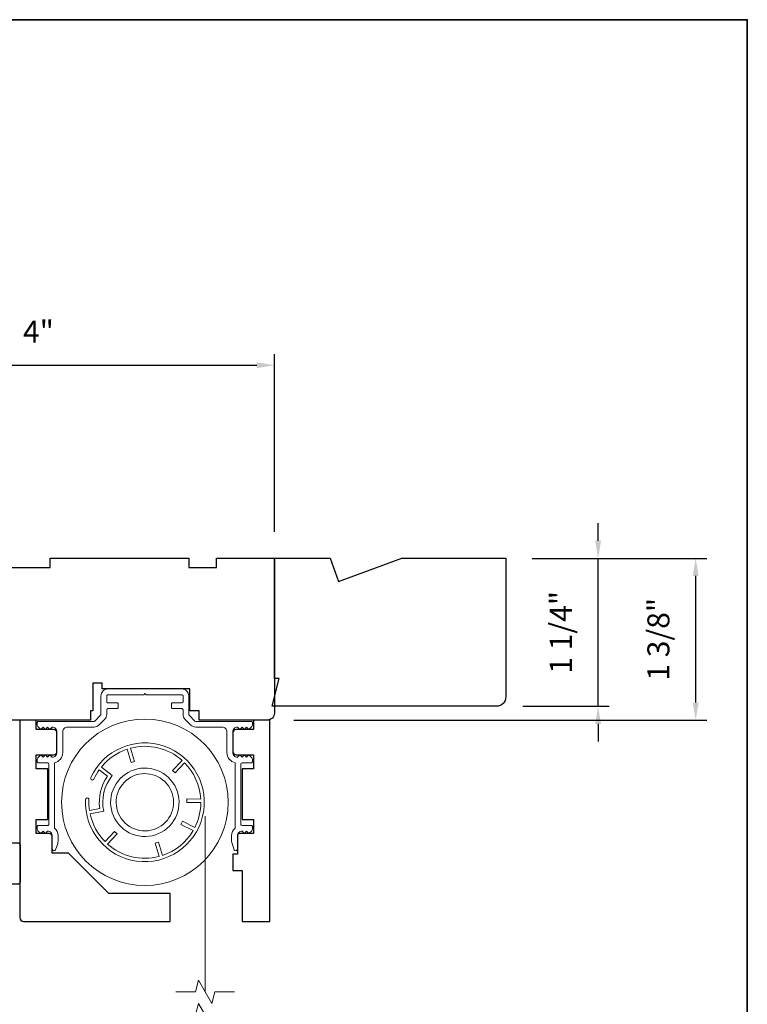
# Model space of a CAD drawing. Extents: x 3884 to 4107, y 3478 to 3578.
# Drawn here: x 4038 to 4044, y 3527 to 3535 of the extents above; entities that cross this region are included whole.
import ezdxf

# ---------------------------------------------------------------- set-up
doc = ezdxf.new("R2010")
doc.units = 0
doc.header["$LTSCALE"] = 250
doc.header["$MEASUREMENT"] = 0
doc.header["$PDMODE"] = 3
doc.header["$PDSIZE"] = -2
doc.linetypes.add('HIDDEN2', pattern=[0.1875, 0.125, -0.0625])
doc.layers.get('DEFPOINTS').update_dxf_attribs({"color": 2, "linetype": 'CONTINUOUS'})
for name, color, linetype, lineweight in [('7', 7, 'CONTINUOUS', 9), ('8', 7, 'CONTINUOUS', 35), ('Aluminum', 132, 'CONTINUOUS', 15), ('Dimensions', 2, 'CONTINUOUS', 15), ('Retractable Screen Hardware', 200, 'CONTINUOUS', 15), ('Screen', 40, 'HIDDEN2', 9), ('Wood', 7, 'CONTINUOUS', 25)]:
    doc.layers.add(name, color=color, linetype=linetype, lineweight=lineweight)
doc.styles.add('ROMANS', font='romans')
doc.dimstyles.new('LWDEC', dxfattribs={"dimscale": 20, "dimtxt": 2.5, "dimasz": 2, "dimexe": 1.25, "dimexo": 3, "dimgap": 2, "dimtad": 1, "dimtoh": 1, "dimdec": 0, "dimzin": 11, "dimdsep": 46, "dimtxsty": 'ROMANS', "dimcen": 0, "dimdle": 1.5, "dimazin": 0, "dimtfac": 1, "dimtdec": 0, "dimtix": 1, "dimtmove": 0, "dimatfit": 3, "dimfxl": 0, "dimtzin": 0, "dimarcsym": 0})

# ---------------------------------------------------------------- blocks, each defined once
blk = doc.blocks.new('*D240')
at = {"layer": 'DEFPOINTS', "color": 0}
for p in [(4041.6361, 3530.5894), (4043.2527, 3530.5894), (4039.6086, 3529.2115)]:
    blk.add_point(p, dxfattribs=at)
at = {"layer": 'Dimensions', "color": 0, "lineweight": -2}
for p, q in [((4041.8611, 3530.5894), (4043.3464, 3530.5894)), ((4043.2527, 3529.3615), (4043.2527, 3530.4394)), ((4039.8336, 3529.2115), (4043.3464, 3529.2115))]:
    blk.add_line(p, q, dxfattribs=at)
at = {"layer": 'Dimensions', "color": 0}
for points in [[(4043.2277, 3530.4394), (4043.2777, 3530.4394), (4043.2527, 3530.5894)], [(4043.2277, 3529.3615), (4043.2777, 3529.3615), (4043.2527, 3529.2115)]]:
    blk.add_solid(points, dxfattribs=at)
at = {"layer": 'Dimensions', "color": 0, "insert": (4042.9598, 3529.9005), "char_height": 0.1875, "attachment_point": 5, "rotation": 90, "style": 'ROMANS'}
blk.add_mtext('1 3/8"', dxfattribs=at)
blk = doc.blocks.new('*D246')
at = {"layer": 'DEFPOINTS', "color": 0}
for p in [(4041.6361, 3530.5894), (4042.4224, 3530.5894), (4041.5574, 3529.3296)]:
    blk.add_point(p, dxfattribs=at)
at = {"layer": 'Dimensions', "color": 0, "lineweight": -2}
for p, q in [((4042.4224, 3530.7394), (4042.4224, 3530.8894)), ((4041.8611, 3530.5894), (4042.5162, 3530.5894)), ((4042.4224, 3529.3296), (4042.4224, 3530.5894)), ((4041.7824, 3529.3296), (4042.5162, 3529.3296)), ((4042.4224, 3529.1796), (4042.4224, 3529.0296))]:
    blk.add_line(p, q, dxfattribs=at)
at = {"layer": 'Dimensions', "color": 0}
for points in [[(4042.3974, 3530.7394), (4042.4474, 3530.7394), (4042.4224, 3530.5894)], [(4042.3974, 3529.1796), (4042.4474, 3529.1796), (4042.4224, 3529.3296)]]:
    blk.add_solid(points, dxfattribs=at)
at = {"layer": 'Dimensions', "color": 0, "insert": (4042.1295, 3529.9595), "char_height": 0.1875, "attachment_point": 5, "rotation": 90, "style": 'ROMANS'}
blk.add_mtext('1 1/4"', dxfattribs=at)
blk = doc.blocks.new('*D361')
at = {"layer": 'DEFPOINTS', "color": 0}
for p in [(4039.6676, 3532.234), (4035.6519, 3531.8488), (4039.6676, 3530.5902)]:
    blk.add_point(p, dxfattribs=at)
at = {"layer": 'Dimensions', "color": 0, "lineweight": -2}
for p, q in [((4035.6519, 3532.0738), (4035.6519, 3532.3277)), ((4039.6676, 3530.8152), (4039.6676, 3532.3277)), ((4035.8019, 3532.234), (4039.5176, 3532.234))]:
    blk.add_line(p, q, dxfattribs=at)
at = {"layer": 'Dimensions', "color": 0}
for points in [[(4035.8019, 3532.259), (4035.8019, 3532.209), (4035.6519, 3532.234)], [(4039.5176, 3532.259), (4039.5176, 3532.209), (4039.6676, 3532.234)]]:
    blk.add_solid(points, dxfattribs=at)
at = {"layer": 'Dimensions', "color": 0, "insert": (4037.6598, 3532.4956), "char_height": 0.1875, "attachment_point": 5, "style": 'ROMANS'}
blk.add_mtext('4"', dxfattribs=at)

msp = doc.modelspace()

# ---------------------------------------------------------------- linework, layer by layer
at = {"layer": '7'}
for points in [[(4038.2011, 3529.47798), (4038.2011, 3529.52719), (4038.12236, 3529.52719), (4038.12236, 3529.47798)], [(4039.32896, 3526.89873), (4039.16216, 3526.89873), (4039.13579, 3526.8003), (4039.02213, 3526.99715), (4038.99576, 3526.89873), (4038.82896, 3526.89873)], [(4039.32896, 3526.70188), (4039.16216, 3526.70188), (4039.13579, 3526.60345), (4039.02213, 3526.8003), (4038.99576, 3526.70188), (4038.82896, 3526.70188)]]:
    msp.add_lwpolyline(points, dxfattribs=at)
at = {"layer": '8', "linetype": 'Continuous'}
msp.add_lwpolyline([(4017.48166, 3535.17567), (4043.69196, 3535.17567), (4043.69196, 3518.09239), (4017.48166, 3518.09239)], close=True, dxfattribs=at)
at = {"layer": 'Aluminum'}
msp.add_lwpolyline([(4037.77787, 3529.15242, -0.4142136), (4037.81724, 3529.11305), (4037.81724, 3528.93589, -0.4142136), (4037.77787, 3528.89652), (4037.77763, 3528.89652), (4037.75794, 3528.9162), (4037.73826, 3528.89652), (4037.71875, 3528.91602), (4037.69924, 3528.89652), (4037.67956, 3528.9162), (4037.65568, 3528.89233, 0.1989124), (4037.64992, 3528.87841), (4037.64992, 3528.85715, 0.4142136), (4037.65976, 3528.84731), (4037.7385, 3528.84731, -0.4142136), (4037.74834, 3528.83746), (4037.74834, 3528.32565, -0.4142136), (4037.7385, 3528.31581), (4037.65976, 3528.31581, 0.4142136), (4037.64992, 3528.30597), (4037.64992, 3528.28435, 0.1989111), (4037.65568, 3528.27043), (4037.6792, 3528.24691), (4037.69888, 3528.2666), (4037.71857, 3528.24691), (4037.73825, 3528.2666), (4037.7385, 3528.2666, -0.4142136), (4037.77787, 3528.22723), (4037.77787, 3528.11305, 0.8390996), (4037.8046, 3528.10834), (4037.82352, 3528.16033, 0.0874887), (4037.82708, 3528.18053), (4037.82708, 3528.22723, 0.2134218), (4037.79756, 3528.29325), (4037.79756, 3528.84952, 0.3500011), (4037.86645, 3528.93589), (4037.86645, 3529.11305, -0.4142136), (4037.90582, 3529.15242), (4038.1328, 3529.15242, 0.1989124), (4038.17455, 3529.16972), (4038.22317, 3529.21834, 0.1989124), (4038.24047, 3529.26009), (4038.24047, 3529.30006, -0.4142136), (4038.25031, 3529.3099), (4038.32905, 3529.3099, 0.4142136), (4038.33889, 3529.31975), (4038.33889, 3529.34927, 0.4142136), (4038.32905, 3529.35912), (4038.25031, 3529.35912, -0.4142136), (4038.24047, 3529.36896), (4038.24047, 3529.41817, -0.4142136), (4038.25031, 3529.42801), (4038.55543, 3529.42801), (4038.56527, 3529.43786), (4038.57511, 3529.42801), (4038.88023, 3529.42801, -0.4142136), (4038.89007, 3529.41817), (4038.89007, 3529.36896, -0.4142136), (4038.88023, 3529.35912), (4038.80149, 3529.35912, 0.4142136), (4038.79165, 3529.34927), (4038.79165, 3529.31975, 0.4142136), (4038.80149, 3529.3099), (4038.88023, 3529.3099, -0.4142136), (4038.89007, 3529.30006), (4038.89007, 3529.26009, 0.1989124), (4038.90737, 3529.21834), (4038.95599, 3529.16972, 0.1989124), (4038.99775, 3529.15242), (4039.22472, 3529.15242, -0.4142136), (4039.26409, 3529.11305), (4039.26409, 3528.93589, 0.3500011), (4039.33299, 3528.84952), (4039.33299, 3528.29325, 0.2134218), (4039.30346, 3528.22723), (4039.30346, 3528.18053, 0.0874887), (4039.30702, 3528.16033), (4039.32594, 3528.10834, 0.8390996), (4039.35267, 3528.11305), (4039.35267, 3528.22723, -0.4142136), (4039.39204, 3528.2666), (4039.38987, 3528.26902), (4039.41197, 3528.24691), (4039.43166, 3528.2666), (4039.45134, 3528.24691), (4039.47486, 3528.27043, 0.1989111), (4039.48062, 3528.28435), (4039.48062, 3528.30597, 0.4142136), (4039.47078, 3528.31581), (4039.39204, 3528.31581, -0.4142136), (4039.3822, 3528.32565), (4039.3822, 3528.83746, -0.4142136), (4039.39204, 3528.84731), (4039.47078, 3528.84731, 0.4142136), (4039.48062, 3528.85715), (4039.48062, 3528.87841, 0.1989124), (4039.47486, 3528.89233), (4039.45098, 3528.9162), (4039.4313, 3528.89652), (4039.41179, 3528.91602), (4039.39229, 3528.89652), (4039.3726, 3528.9162), (4039.35042, 3528.89402), (4039.35267, 3528.89652, -0.4142136), (4039.3133, 3528.93589), (4039.3133, 3529.11305, -0.4142136), (4039.35267, 3529.15242), (4039.35292, 3529.15242), (4039.3726, 3529.13274), (4039.39229, 3529.15242), (4039.41179, 3529.13292), (4039.4313, 3529.15242), (4039.45098, 3529.13274), (4039.47486, 3529.15661, 0.1989124), (4039.48062, 3529.17053), (4039.48062, 3529.19179, 0.4142136), (4039.47078, 3529.20164), (4038.99775, 3529.20164, -0.1989124), (4038.99079, 3529.20452), (4038.94217, 3529.25313, -0.1989124), (4038.93929, 3529.26009), (4038.93929, 3529.41817, 0.4142136), (4038.88023, 3529.47723), (4038.25031, 3529.47723, 0.4142136), (4038.19126, 3529.41817), (4038.19126, 3529.26009, -0.1989124), (4038.18837, 3529.25313), (4038.13976, 3529.20452, -0.1989124), (4038.1328, 3529.20164), (4037.65976, 3529.20164, 0.4142136), (4037.64992, 3529.19179), (4037.64992, 3529.17053, 0.1989124), (4037.65568, 3529.15661), (4037.67956, 3529.13274), (4037.69924, 3529.15242), (4037.71875, 3529.13292), (4037.73826, 3529.15242), (4037.75794, 3529.13274), (4037.77763, 3529.15242)], format="xyb", dxfattribs=at)
at = {"layer": 'Retractable Screen Hardware'}
for points in [[(4038.05996, 3528.53504, 10.4091942), (4038.10496, 3528.72234, 1), (4038.13183, 3528.7101, -0.0481936), (4038.17765, 3528.78944), (4038.24708, 3528.73419, 0.1883027), (4038.18118, 3528.45991), (4038.09423, 3528.44224, -0.0481936), (4038.08946, 3528.53373, 1)], [(4038.22684, 3528.1775, -0.1434771), (4038.0995, 3528.41318), (4038.21525, 3528.43671, -0.2285755), (4038.28797, 3528.73939), (4038.19555, 3528.81294, -0.1434771), (4038.41606, 3528.96503), (4038.44952, 3528.852), (4038.47784, 3528.86038), (4038.44438, 3528.97342, -0.2514055), (4038.88248, 3528.86815), (4038.80132, 3528.78266), (4038.82274, 3528.76233), (4038.9039, 3528.84782, -0.1824987), (4039.04094, 3528.54044), (4038.92374, 3528.54087), (4038.92363, 3528.51134), (4039.04174, 3528.51091, -0.1165884), (4038.99054, 3528.29779), (4038.88512, 3528.35107), (4038.87181, 3528.32471), (4038.9764, 3528.27185, -0.1824987), (4038.71468, 3528.06029), (4038.68122, 3528.17332), (4038.6529, 3528.16494), (4038.68636, 3528.0519, -0.2514055), (4038.24825, 3528.15717), (4038.32941, 3528.24266), (4038.308, 3528.26299)]]:
    msp.add_lwpolyline(points, format="xyb", close=True, dxfattribs=at)
for points in [[(4038.65487, 3528.23541), (4038.62729, 3528.228), (4038.59903, 3528.2233), (4038.57049, 3528.22137), (4038.54198, 3528.22227), (4038.51359, 3528.22598), (4038.48571, 3528.23243), (4038.45869, 3528.24156), (4038.43262, 3528.25335), (4038.40779, 3528.26763), (4038.38457, 3528.28421), (4038.36307, 3528.30304), (4038.34346, 3528.32392), (4038.32603, 3528.34655), (4038.31093, 3528.37078), (4038.29824, 3528.39645), (4038.28811, 3528.4232), (4038.2807, 3528.45074), (4038.27601, 3528.47898), (4038.27409, 3528.50754), (4038.27498, 3528.53605), (4038.27869, 3528.56441), (4038.28515, 3528.59231), (4038.29427, 3528.61935), (4038.30604, 3528.64539), (4038.32033, 3528.67022), (4038.33693, 3528.69348), (4038.35573, 3528.71495), (4038.37661, 3528.73455), (4038.39927, 3528.75201), (4038.42347, 3528.7671), (4038.44913, 3528.77978), (4038.47591, 3528.78991), (4038.50345, 3528.79734), (4038.53166, 3528.80202), (4038.56024, 3528.80394), (4038.58877, 3528.80306), (4038.6171, 3528.79935), (4038.645, 3528.79288), (4038.67208, 3528.78375), (4038.69809, 3528.772), (4038.7229, 3528.75771), (4038.74619, 3528.74109), (4038.76766, 3528.72231), (4038.78724, 3528.70144), (4038.80471, 3528.67876), (4038.81981, 3528.65456), (4038.83248, 3528.62892), (4038.84261, 3528.60213), (4038.85005, 3528.57457), (4038.85473, 3528.54639), (4038.85664, 3528.51781), (4038.85576, 3528.48924), (4038.85207, 3528.46095), (4038.8456, 3528.43305), (4038.83645, 3528.40594), (4038.82472, 3528.37995), (4038.81043, 3528.35515), (4038.79379, 3528.33185), (4038.77502, 3528.31037), (4038.75417, 3528.2908), (4038.73147, 3528.27333), (4038.70725, 3528.25821), (4038.68165, 3528.24555), (4038.65486, 3528.23543)], [(4038.64035, 3528.28037), (4038.66271, 3528.28881), (4038.68413, 3528.29941), (4038.70448, 3528.31211), (4038.72351, 3528.32673), (4038.74093, 3528.34308), (4038.75671, 3528.36113), (4038.77067, 3528.38065), (4038.78261, 3528.40136), (4038.79246, 3528.42319), (4038.80015, 3528.44593), (4038.80557, 3528.46925), (4038.80865, 3528.49296), (4038.80941, 3528.51695), (4038.80783, 3528.54087), (4038.8039, 3528.56444), (4038.79765, 3528.5876), (4038.78919, 3528.61004), (4038.7786, 3528.63146), (4038.7659, 3528.6518), (4038.75127, 3528.67082), (4038.73491, 3528.68826), (4038.71688, 3528.70402), (4038.69736, 3528.71797), (4038.67661, 3528.72993), (4038.65481, 3528.73976), (4038.63208, 3528.74744), (4038.60873, 3528.75287), (4038.58503, 3528.75595), (4038.56106, 3528.7567), (4038.53712, 3528.75511), (4038.51355, 3528.75119), (4038.49041, 3528.74494), (4038.46796, 3528.73646), (4038.44651, 3528.72586), (4038.42621, 3528.71318), (4038.40719, 3528.69854), (4038.38972, 3528.68216), (4038.37399, 3528.66415), (4038.36005, 3528.64463), (4038.34808, 3528.62385), (4038.33825, 3528.60207), (4038.33058, 3528.57935), (4038.32516, 3528.55598), (4038.32207, 3528.53228), (4038.32133, 3528.50833), (4038.32293, 3528.48438), (4038.32685, 3528.46078), (4038.33309, 3528.43767), (4038.34158, 3528.41523), (4038.3522, 3528.39375), (4038.36486, 3528.37347), (4038.3795, 3528.35446), (4038.39591, 3528.33698), (4038.4139, 3528.32125), (4038.43342, 3528.30733), (4038.45422, 3528.29535), (4038.476, 3528.28552), (4038.4987, 3528.27787), (4038.52209, 3528.27245), (4038.54581, 3528.26935), (4038.56973, 3528.26862), (4038.59368, 3528.27023), (4038.61731, 3528.27416), (4038.64035, 3528.28037)]]:
    msp.add_lwpolyline(points, dxfattribs=at)
msp.add_circle((4038.56537, 3528.51266), 0.70866, dxfattribs=at)
at = {"layer": 'Screen'}
msp.add_line((4039.07896, 3526.89873), (4039.07896, 3528.39447), dxfattribs=at)
at = {"layer": 'Wood'}
msp.add_lwpolyline([(4037.12827, 3530.51144), (4037.75819, 3530.51144), (4037.75819, 3530.59018), (4038.93929, 3530.59018), (4038.93929, 3530.51144), (4039.17551, 3530.51144), (4039.17551, 3530.59018), (4039.66763, 3530.59018), (4039.66763, 3529.27128, -0.4142136), (4039.60858, 3529.21223), (4039.02771, 3529.21223), (4039.02771, 3529.29109), (4038.94897, 3529.29109), (4038.94897, 3529.4781), (4038.2011, 3529.4781), (4038.2011, 3529.52719), (4038.12236, 3529.52719), (4038.12236, 3529.29109), (4038.10252, 3529.29109), (4038.10252, 3529.21223), (4037.01016, 3529.21223, -0.4142136)], format="xyb", dxfattribs=at)
for points in [[(4039.64795, 3529.33034), (4039.707, 3529.56656), (4039.66763, 3529.56656), (4039.66763, 3530.59018), (4040.14094, 3530.59018), (4040.21259, 3530.39333), (4040.75343, 3530.59018), (4041.63613, 3530.59018), (4041.63613, 3529.40908, -0.4142136), (4041.55739, 3529.33034)], [(4038.78181, 3527.7351), (4038.26015, 3527.7351), (4037.91567, 3528.07959), (4037.77787, 3528.07959), (4037.77787, 3528.21739, 0.4142136), (4037.74834, 3528.24691), (4037.64008, 3528.24691), (4037.64008, 3528.36502), (4037.7385, 3528.36502), (4037.7385, 3528.79809), (4037.64008, 3528.79809), (4037.64008, 3528.9162), (4037.78771, 3528.9162, 0.4142136), (4037.81724, 3528.94573), (4037.81724, 3529.10321, 0.4142136), (4037.78771, 3529.13274), (4037.64008, 3529.13274), (4037.64008, 3529.21148), (4037.50228, 3529.21148), (4037.50228, 3527.52841, 0.4142136), (4037.53181, 3527.49888), (4038.78181, 3527.49888)], [(4039.3133, 3529.10321), (4039.3133, 3528.94573, 0.4142136), (4039.34283, 3528.9162), (4039.49047, 3528.9162), (4039.49047, 3528.79809), (4039.39204, 3528.79809), (4039.39204, 3528.36502), (4039.49047, 3528.36502), (4039.49047, 3528.24691), (4039.37236, 3528.24691, 0.4142136), (4039.35267, 3528.22723), (4039.35267, 3528.06975), (4039.3133, 3528.06975), (4039.3133, 3527.93195), (4039.39204, 3527.93195), (4039.39204, 3527.49888), (4039.62826, 3527.49888), (4039.62826, 3529.21148), (4039.49047, 3529.21148), (4039.49047, 3529.13274), (4039.34283, 3529.13274, 0.4142136)], [(4037.48395, 3527.81403), (4037.4249, 3527.81403), (4037.4249, 3527.75497, -0.4142136), (4037.40521, 3527.73529), (4037.30679, 3527.73529, -0.236068), (4037.14931, 3527.65655), (4037.14931, 3527.59749, -0.4142136), (4037.12962, 3527.57781), (4037.05088, 3527.57781, -0.4142136), (4037.0312, 3527.59749), (4037.0312, 3528.01088), (4037.10994, 3528.16836), (4037.48395, 3528.16836, -0.4142136), (4037.50364, 3528.14867), (4037.50364, 3527.83371, -0.4142136)]]:
    msp.add_lwpolyline(points, format="xyb", close=True, dxfattribs=at)

# ---------------------------------------------------------------- dimensions: what is measured, and where the dimension line sits
at = {"layer": 'Dimensions'}
dim = msp.add_linear_dim(base=(4039.66763, 3532.23398), p1=(4035.65189, 3531.8488), p2=(4039.66763, 3530.59018), dimstyle='LWDEC', override={"dimscale": 0.075, "dimdec": 4, "dimlunit": 5, "dimpost": '"', "dimtdec": 4, "dimfrac": 2, "dimarcsym": 1}, dxfattribs=at)
dim.commit()
dim.dimension.update_dxf_attribs({"geometry": '*D361', "text_midpoint": (4037.65976, 3532.49559)})
dim = msp.add_linear_dim(base=(4042.4224, 3530.58943), p1=(4041.55739, 3529.32959), p2=(4041.63613, 3530.58943), angle=90, dimstyle='LWDEC', override={"dimscale": 0.075, "dimdec": 4, "dimlunit": 5, "dimpost": '"', "dimtdec": 4, "dimfrac": 2, "dimarcsym": 1}, dxfattribs=at)
dim.commit()
dim.dimension.update_dxf_attribs({"geometry": '*D246', "text_midpoint": (4042.12955, 3529.95951)})
dim = msp.add_linear_dim(base=(4043.2526630629, 3530.5894276553), p1=(4039.6085757963, 3529.2114776553), p2=(4041.6361307963, 3530.5894276553), angle=90, dimstyle='LWDEC', override={"dimscale": 0.075, "dimdec": 4, "dimlunit": 5, "dimpost": '"', "dimtdec": 4, "dimfrac": 2, "dimarcsym": 1}, dxfattribs=at)
dim.commit()
dim.dimension.update_dxf_attribs({"geometry": '*D240', "text_midpoint": (4043.2526630629, 3529.9004526553), "dimtype": 160})

doc.saveas('drawing.dxf')
